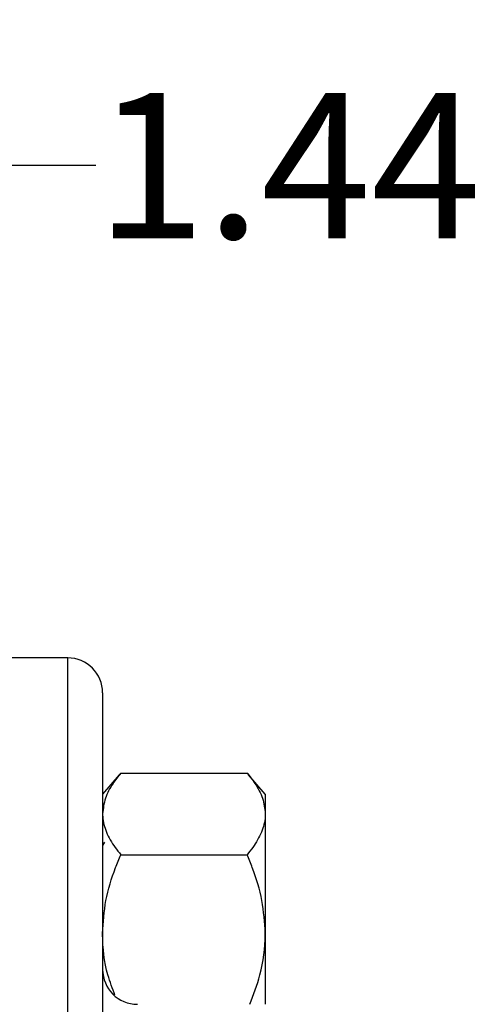
# Model space of a CAD drawing. Units: inches. Extents: x 0.5 to 21.5, y 0.5 to 16.8.
# Drawn here: x 10.2 to 10.6, y 6.6 to 7.5 of the extents above; entities that cross this region are included whole.
import ezdxf

# ---------------------------------------------------------------- set-up
doc = ezdxf.new("R2010")
doc.units = ezdxf.units.IN
doc.header["$MEASUREMENT"] = 0
doc.layers.add('DEFAULT', color=7, linetype='Continuous')
doc.styles.add('SLDTEXTSTYLE5', font='TXT', dxfattribs={"width": 0.75})
doc.dimstyles.new('SLDDIMSTYLE2', dxfattribs={"dimtxt": 0.125, "dimasz": 0.13, "dimexe": 0, "dimexo": 0.0625, "dimgap": 0.03125, "dimtad": 0, "dimtih": 1, "dimtoh": 1, "dimlfac": 4, "dimrnd": 1e-09, "dimzin": 12, "dimdsep": 46, "dimtxsty": 'SLDTEXTSTYLE5', "dimsah": 1, "dimcen": 0.09, "dimadec": 0, "dimazin": 3, "dimtfac": 1, "dimtofl": 0, "dimtmove": 0, "dimatfit": 3, "dimfxl": 1, "dimfrac": 2, "dimtolj": 1, "dimtzin": 12, "dimarcsym": 0})

# ---------------------------------------------------------------- blocks, each defined once
blk = doc.blocks.new('_D_18')
at = {"layer": 'DEFAULT'}
for p, q in [((9.6648, 6.18371), (9.6648, 7.4854)), ((10.02418, 6.98257), (10.02418, 7.4854)), ((9.6648, 7.3604), (10.02418, 7.3604)), ((10.02418, 7.3604), (10.2682, 7.3604))]:
    blk.add_line(p, q, dxfattribs=at)
for points in [[(9.6648, 7.3604), (9.7948, 7.3404), (9.7948, 7.3804)], [(10.02418, 7.3604), (9.89418, 7.3804), (9.89418, 7.3404)]]:
    blk.add_solid(points, dxfattribs=at)
at = {"layer": 'DEFAULT', "insert": (10.2682, 7.42231), "char_height": 0.125, "attachment_point": 1, "style": 'SLDTEXTSTYLE5'}
blk.add_mtext('1.44', dxfattribs=at)

msp = doc.modelspace()

# ---------------------------------------------------------------- linework, layer by layer
at = {"color": 7, "linetype": 'Continuous', "lineweight": 25}
for p, q in [((10.24418, 6.93684), (10.05543, 6.93684)), ((10.27418, 6.90684), (10.27418, 2.62309)), ((10.28851, 6.83635), (10.27418, 6.81971)), ((10.2898, 6.83782), (10.28866, 6.83622)), ((10.2898, 6.83782), (10.3983, 6.83782)), ((10.3983, 6.83782), (10.39945, 6.83622)), ((10.41393, 6.81971), (10.3996, 6.83635)), ((10.41393, 6.81971), (10.41393, 6.80272)), ((10.41393, 6.80272), (10.41393, 6.69993)), ((10.27585, 6.77831), (10.27418, 6.77543)), ((10.2898, 6.76761), (10.3983, 6.76761)), ((10.41393, 6.69993), (10.41393, 6.639))]:
    msp.add_line(p, q, dxfattribs=at)
at = {"color": 8, "linetype": 'Continuous', "lineweight": 25}
msp.add_line((10.24418, 2.59309), (10.24418, 6.93684), dxfattribs=at)
at = {"color": 7, "linetype": 'Continuous', "lineweight": 25}
for centre, start, end in [((10.24418, 6.90684), 0, 90), ((10.30418, 6.669), 180, 270)]:
    msp.add_arc(centre, 0.03, start, end, dxfattribs=at)
for points, knots in [([(10.2898, 6.83782), (10.28748, 6.83485), (10.28199, 6.82781), (10.27566, 6.8161), (10.27468, 6.80721), (10.27418, 6.80272)], [0, 0, 0, 0, 0.265445, 0.628073, 1, 1, 1, 1]), ([(10.3983, 6.83782), (10.40062, 6.83485), (10.40612, 6.82781), (10.41245, 6.8161), (10.41343, 6.80721), (10.41393, 6.80272)], [0, 0, 0, 0, 0.265445, 0.628073, 1, 1, 1, 1]), ([(10.27418, 6.80272), (10.2742, 6.80191), (10.27431, 6.79664), (10.27688, 6.78681), (10.28313, 6.77597), (10.28816, 6.76967), (10.2898, 6.76761)], [0, 0, 0, 0, 0.066921, 0.435837, 0.815267, 1, 1, 1, 1]), ([(10.41393, 6.80272), (10.41391, 6.80191), (10.4138, 6.79664), (10.41123, 6.78681), (10.40498, 6.77597), (10.39995, 6.76967), (10.3983, 6.76761)], [0, 0, 0, 0, 0.066921, 0.435837, 0.815267, 1, 1, 1, 1]), ([(10.27418, 6.69993), (10.27477, 6.70941), (10.27599, 6.72872), (10.283, 6.75114), (10.28827, 6.76391), (10.2898, 6.76761)], [0, 0, 0, 0, 0.406635, 0.827972, 1, 1, 1, 1]), ([(10.41393, 6.69993), (10.41333, 6.70941), (10.41212, 6.72872), (10.40511, 6.75114), (10.39983, 6.76391), (10.3983, 6.76761)], [0, 0, 0, 0, 0.406635, 0.827972, 1, 1, 1, 1]), ([(10.2848, 6.64675), (10.28261, 6.65253), (10.27629, 6.66925), (10.27421, 6.68763), (10.27418, 6.69962), (10.27418, 6.69993)], [0, 0, 0, 0, 0.339459, 0.983018, 1, 1, 1, 1]), ([(10.40063, 6.639), (10.40384, 6.64732), (10.41125, 6.66656), (10.4139, 6.68763), (10.41393, 6.69962), (10.41393, 6.69993)], [0, 0, 0, 0, 0.425905, 0.985241, 1, 1, 1, 1])]:
    msp.add_open_spline(points, degree=3, knots=knots, dxfattribs=at)

# ---------------------------------------------------------------- dimensions: what is measured, and where the dimension line sits
at = {"layer": 'DEFAULT'}
dim = msp.add_linear_dim(base=(10.02418, 7.3604), p1=(9.6648, 6.13371), p2=(10.02418, 6.93257), dimstyle='SLDDIMSTYLE2', dxfattribs=at)
dim.commit()
dim.dimension.update_dxf_attribs({"geometry": '_D_18', "text_midpoint": (10.42983, 7.3604), "dimtype": 160})

doc.saveas('drawing.dxf')
